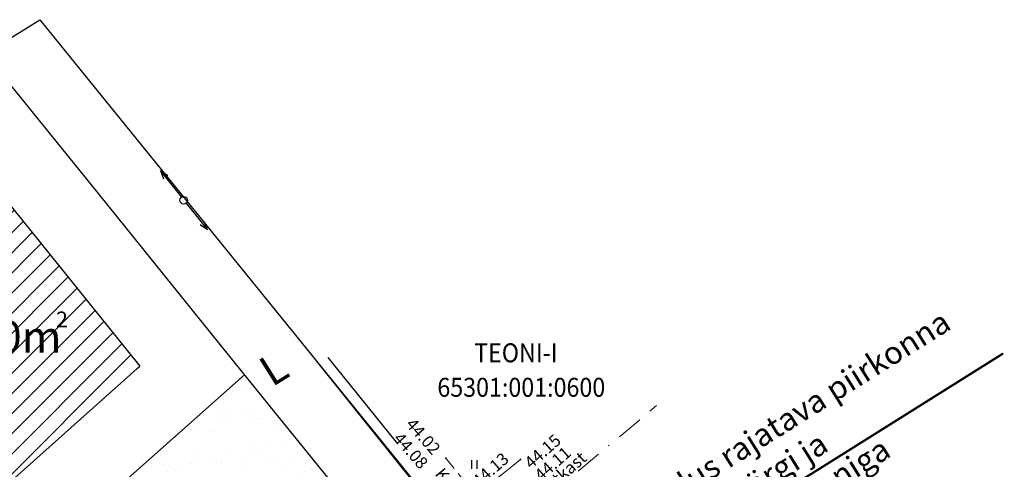
# Model space of a CAD drawing. Units: metres. Extents: x 544934 to 546166, y 6581059 to 6582479.
# Drawn here: x 546013 to 546143, y 6581907 to 6581966 of the extents above; entities that cross this region are included whole.
import ezdxf
from ezdxf.enums import TextEntityAlignment as Align

# ---------------------------------------------------------------- set-up
doc = ezdxf.new("R2010")
doc.units = ezdxf.units.M
doc.linetypes.add('BORDER', pattern=[1.75, 0.5, -0.25, 0.5, -0.25, 0, -0.25])
doc.linetypes.add('HIDDEN', pattern=[0.375, 0.25, -0.125])
for name, color, linetype in [('54', 1, 'Continuous'), ('DP-tr-Veka_vesi', 152, 'V1_KPROJEKT'), ('g otsa dp', 7, 'Continuous'), ('KORGUSED', 7, 'Continuous'), ('Postid', 6, 'Continuous'), ('PUNKTID', 7, 'Continuous'), ('ROHUMAA', 3, 'Continuous'), ('Tee', 2, 'Continuous')]:
    doc.layers.add(name, color=color, linetype=linetype)
doc.layers.add('geoalus', color=251, linetype='Continuous', lineweight=13)
doc.styles.add('KPR-jooned', font='romand.shx')
doc.styles.get("Standard").update_dxf_attribs({"font": 'simplex.shx', "width": 0.8})
doc.styles.add('urmo 2', font='ARIAL.TTF')
doc.linetypes.add('V1_KPROJEKT', pattern='A,9.5,-1.25,["V1",KPR-jooned,S=1,R=0,X=-0.845,Y=-0.5],-1.25', length=12)

# ---------------------------------------------------------------- blocks, each defined once
blk = doc.blocks.new('HEIN')
at = {"linetype": 'Continuous'}
for p, q in [((-0.234, 0.38), (-0.234, -0.381)), ((0.221, 0.38), (0.221, -0.381))]:
    blk.add_line(p, q, dxfattribs=at)
blk = doc.blocks.new('71-04Teoni-IV')
at = {"layer": '54', "linetype": 'BORDER', "lineweight": 0, "ltscale": 7}
for q in [(546097.51, 6581915.26), (546058.65, 6581913.76)]:
    blk.add_line((546073.62, 6581895.33), q, dxfattribs=at)
at = {"layer": 'PUNKTID'}
for p in [(546069.68, 6581908.34, 44.02), (546079.54, 6581908.16, 44.15)]:
    blk.add_point(p, dxfattribs=at)
at = {"layer": 'Tee', "linetype": 'HIDDEN', "lineweight": 0, "ltscale": 7}
blk.add_lwpolyline([(546069.68, 6581908.34), (546073.67, 6581903.4)], dxfattribs=at)
at = {"layer": 'Tee', "lineweight": 0}
blk.add_lwpolyline([(546079.54, 6581908.16), (546073.66, 6581903.41)], dxfattribs=at)
at = {"layer": 'ROHUMAA', "lineweight": 0, "xscale": 1.5, "yscale": 1.5, "zscale": 1.5}
blk.add_blockref('HEIN', (546073.43, 6581907.5), dxfattribs=at)
at = {"layer": '54', "linetype": 'BORDER', "ltscale": 7, "width": 0.9}
for s, p in [('TEONI-I', (546078.93, 6581921.9)), ('65301:001:0600', (546079.65, 6581917.35))]:
    blk.add_text(s, height=2.5, dxfattribs=at).set_placement(p, align=Align.MIDDLE)
at = {"layer": 'KORGUSED', "color": 3}
for s, rotation, p in [('44.02', 311.4, (546064.31, 6581912.72)), ('44.08', 311.4, (546062.67, 6581910.84)), ('44.15', 41.4, (546080.95, 6581906.82)), ('44.13', 41.4, (546074.07, 6581904.39)), ('44.11', 41.4, (546082.27, 6581905.18))]:
    blk.add_text(s, height=1.6, rotation=rotation, dxfattribs=at).set_placement(p)
at = {"layer": 'Postid'}
blk.add_text('postkast', height=1.6, rotation=41.4, dxfattribs=at).set_placement((546081.81, 6581902.3))
at = {"layer": 'Tee', "lineweight": 0}
blk.add_text('Kr.', height=1.6, rotation=309.4446, dxfattribs=at).set_placement((546068.16, 6581906.19))

msp = doc.modelspace()

# ---------------------------------------------------------------- hatches: boundary and pattern name
at = {"layer": 'g otsa dp'}
h = msp.add_hatch(dxfattribs=at)
h.set_pattern_fill('ANSI31', color=256, scale=15, angle=-0.0111, style=0)
h.set_pattern_definition([(44.988873078, (3582401.271, 716665.1313), (-1.3255677126, 1.32608266686), [])])
h.paths.add_polyline_path([(545983.01, 6581933.71), (546006.68, 6581948.49), (546016.05, 6581936.95), (546029.33, 6581920.45), (546006.98, 6581900.59)])
h = msp.add_hatch(dxfattribs=at)
h.set_pattern_fill('AR-SAND', color=256, scale=2.5, angle=44.9806, style=0)
h.set_pattern_definition([(82.48064754, (3582401.271, 716665.1313), (-3.5164198877, 3.296005715), [0, -3.8, 0, -4.25, 0, -4.0625]), (52.48064754, (3582401.271, 716665.131), (-1.857601887, 8.118077219), [0, -2.05, 0, -3.425, 0, -1.3125]), (12.48064754, (3582399.096, 716662.9576), (5.4969356656, 5.5132246044), [0, -1.25, 0, -4.5, 0, -5.875]), (2.48064754, (3582399.096, 716662.9576), (3.764924167, 6.864385862), [0, -0.625, 0, -2.95, 0, -3.375])])
h.paths.add_polyline_path([(545937.81, 6581846.94), (545942.13, 6581849.69), (545944.91, 6581851.12), (545968.33, 6581861.6), (545998.86, 6581875.25), (546001.77, 6581877.23), (546008.31, 6581881.69), (546005.36, 6581885.77), (546043.11, 6581919.32), (546076.59, 6581878.77), (545962.65, 6581807.32)])

# ---------------------------------------------------------------- linework, layer by layer
at = {"layer": 'DP-tr-Veka_vesi', "color": 0, "linetype": 'ByBlock', "lineweight": 25, "ltscale": 0.6, "const_width": 0.3}
msp.add_lwpolyline([(546143.24, 6581922.14), (546098.59, 6581894.12), (546082.43, 6581870.02)], dxfattribs=at)
at = {"layer": 'g otsa dp'}
for p, q in [((545746.05, 6581797.45), (546016.1, 6581966.17)), ((546016.1, 6581966.17), (546073.73, 6581895.15)), ((546006.68, 6581948.49), (546016.05, 6581936.95)), ((546032.02, 6581946.28), (546032.45, 6581945.17)), ((546034.84, 6581942.77), (546032.02, 6581946.28)), ((546032.02, 6581946.28), (546033, 6581945.62)), ((546035.43, 6581941.96), (546038.26, 6581938.47)), ((546038.26, 6581938.47), (546037.27, 6581939.12)), ((546038.26, 6581938.47), (546037.82, 6581939.57)), ((546016.05, 6581936.95), (546029.33, 6581920.45)), ((546029.33, 6581920.45), (546006.98, 6581900.59)), ((546083.27, 6581882.96), (546052.63, 6581921.15)), ((546054.12, 6581921.61), (546063.33, 6581910.23)), ((546005.36, 6581885.77), (546043.11, 6581919.32)), ((546046.35, 6581915.32), (546055.56, 6581903.94))]:
    msp.add_line(p, q, dxfattribs=at)
msp.add_lwpolyline([(546008.87, 6581961.66), (546023.82, 6581943.23), (546039.87, 6581923.32), (546046.35, 6581915.32)], dxfattribs=at)
msp.add_circle((546035.11, 6581942.35), 0.5, dxfattribs=at)

# ---------------------------------------------------------------- block references
at = {"layer": 'geoalus', "ltscale": 0.6}
msp.add_blockref('71-04Teoni-IV', (0, 0), dxfattribs=at)

# ---------------------------------------------------------------- texts
at = {"layer": 'DP-tr-Veka_vesi', "color": 0, "linetype": 'ByBlock', "lineweight": 25, "ltscale": 0.6, "insert": (546092.03, 6581901.05), "char_height": 3, "width": 63.8181, "attachment_point": 1, "rotation": 32.1131}
msp.add_mtext('{\\fTimes New Roman|b0|i0|c186|p18;Ühndus rajatava piirkonna \\Pühisveevärgi ja -kanalisatsiooniga}', dxfattribs=at)
at = {"layer": 'g otsa dp'}
for s, height, p in [('2', 2.08, (546018.25, 6581925.59)), ('2850m', 4.16, (546001.12, 6581922.26))]:
    msp.add_text(s, height=height, rotation=359.9889, dxfattribs=at).set_placement(p)
at = {"layer": 'g otsa dp', "insert": (546044.63, 6581921.05), "char_height": 4.0223, "width": 28.394, "attachment_point": 1, "rotation": 32.1131, "style": 'urmo 2'}
msp.add_mtext('{\\fTimes New Roman|b0|i0|c186|p18;L}', dxfattribs=at)

doc.saveas('drawing.dxf')
